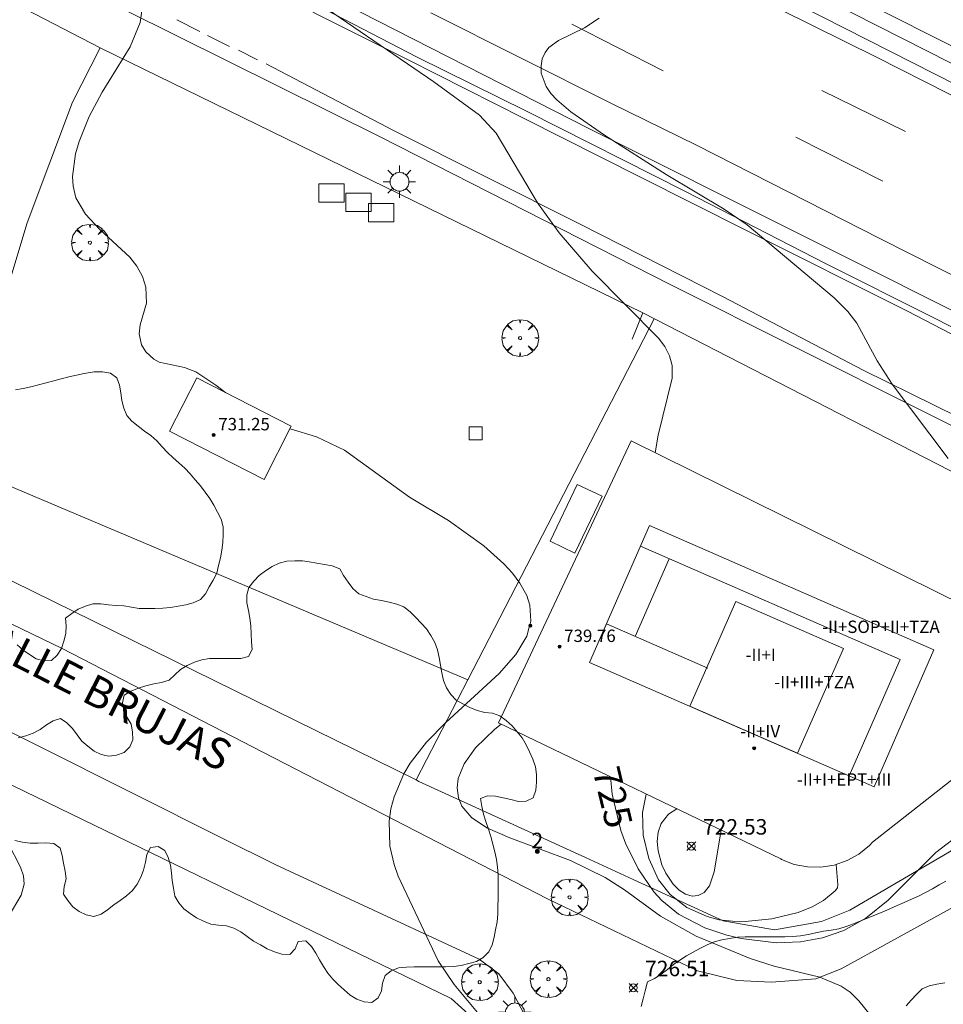
# Model space of a CAD drawing. Units: millimetres. Extents: x 427000 to 428002, y 4481499 to 4482001.
# Drawn here: x 427369 to 427428, y 4481588 to 4481652 of the extents above; entities that cross this region are included whole.
import ezdxf

# ---------------------------------------------------------------- set-up
doc = ezdxf.new("R2010")
doc.units = ezdxf.units.MM
doc.header["$MEASUREMENT"] = 0
doc.layers.get('0').update_dxf_attribs({"lineweight": 9})
for name, color, linetype, lineweight in [('1', 7, 'Continuous', 9), ('f012003p_num_plantas', 252, 'Continuous', 9), ('f022001p_portal', 7, 'Continuous', 9), ('f022001p_portal_texto', 7, 'Continuous', 9), ('f030042l_viaurbana_texto', 7, 'Continuous', 9), ('f031026l_pinturavial', 253, 'Continuous', 9), ('f050002l_curvanivel_cgn', 23, 'Continuous', 9), ('f050002l_curvanivel_mae', 213, 'Continuous', 9), ('f050008p_puntocotaterreno', 7, 'Continuous', 9), ('f050009p_puntocotaconstruccionelevada', 211, 'Continuous', 9), ('f060140s_arboladourbano', 92, 'Continuous', 9), ('f061013p_arbol', 91, 'Continuous', 9), ('f070045l_muro_mur', 30, 'MURO2', 9), ('f070045l_muro_tap', 11, 'MURO2', 9), ('f070045l_puerta', 11, 'Continuous', 9), ('f070048l_alambrada', 7, 'ALAMBRADA_3', 9), ('f070056l_edificacion_els', 22, 'Continuous', 9), ('f070056l_edificacion_med', 221, 'Continuous', 9), ('f070056s_edificacion_edi', 240, 'Continuous', 9), ('f070058l_elementoconstruido_bordillo', 30, 'Continuous', 9), ('f081055p_farola', 7, 'Continuous', 9), ('f081065p_registro_cuadrado', 7, 'Continuous', 9)]:
    doc.layers.add(name, color=color, linetype=linetype, lineweight=lineweight)
doc.layers.add('f081053p_contenedorresiduos', color=7, linetype='Continuous', lineweight=9, true_color=0x636466)
doc.styles.add('ROMANS', font='romans.shx')
doc.styles.get("Standard").update_dxf_attribs({"font": 'arial.ttf'})
doc.styles.add('Style-s7210005_h', font='txt')
doc.linetypes.add('ALAMBRADA_3', pattern='A,6.1e-05,[1,alambrada_3.shx,S=1,R=0,X=0,Y=0],-6.119413', length=6.119474)
doc.linetypes.add('MURO2', pattern='A,3.1e-05,[1,muro2.shx,S=1,R=0,X=0,Y=0],-3.058844', length=3.058875)

# ---------------------------------------------------------------- blocks, each defined once
blk = doc.blocks.new('punto_cota')
at = {"layer": 'f050008p_puntocotaterreno'}
for points in [[(0, 0), (-0.283, 0.283)], [(0, 0), (-0.283, -0.283)], [(0, 0), (0.283, 0.283)], [(0, 0), (0.283, -0.283)]]:
    blk.add_lwpolyline(points, dxfattribs=at)
blk.add_circle((0, 0), 0.25, dxfattribs=at)
blk = doc.blocks.new('punto_cota_construccion_elevada')
at = {"layer": 'f050009p_puntocotaconstruccionelevada'}
h = blk.add_hatch(color=256, dxfattribs=at)
h.dxf.hatch_style = 1
edge = h.paths.add_edge_path()
edge.add_arc((0, 0), 0.1, 0, 360)
blk.add_circle((0, 0), 0.1, dxfattribs=at)
blk = doc.blocks.new('arbol')
at = {"color": 0, "linetype": 'Continuous', "lineweight": 0, "flags": 128}
for points in [[(0.96, 0.012), (1.2, 0.036), (1.128, 0.468), (0.888, 0.804), (0.528, 0.528), (0.816, 0.876), (0.48, 1.104), (0.048, 1.176), (0.012, 0.96), (-0.048, 1.176), (-0.48, 1.104), (-0.816, 0.876), (-0.504, 0.528), (-0.864, 0.804), (-1.104, 0.468), (-1.188, 0.036), (-0.936, 0.012)], [(-0.936, 0.012), (-1.188, -0.048), (-1.104, -0.48), (-0.864, -0.804), (-0.504, -0.504), (-0.816, -0.876), (-0.48, -1.116)], [(-0.48, -1.116), (-0.048, -1.188), (0.012, -0.936), (0.048, -1.188), (0.48, -1.116), (0.816, -0.876), (0.528, -0.504), (0.888, -0.804), (1.128, -0.48), (1.2, -0.048), (0.96, 0.012)]]:
    blk.add_lwpolyline(points, dxfattribs=at)
at = {"color": 0, "linetype": 'Continuous', "lineweight": 0, "extrusion": (0, 0, -1)}
for start, end in [(180.0229, 7.59464), (7.22334, 180.0229)]:
    blk.add_arc((0, 0), 0.104, start, end, dxfattribs=at)
blk = doc.blocks.new('contenedor_residuos')
at = {"layer": 'f081053p_contenedorresiduos'}
blk.add_lwpolyline([(-1.65, 1.19), (1.65, 1.19), (1.65, -1.19), (-1.65, -1.19)], close=True, dxfattribs=at)
blk = doc.blocks.new('farola')
at = {"layer": '1'}
for points in [[(-0.75, 0.75, 0), (-0.42, 0.42, 0)], [(0, 1.05, 0), (0, 0.6, 0)], [(0.75, 0.75, 0), (0.43, 0.43, 0)], [(-1.05, 0, 0), (-0.59, 0, 0)], [(0.01, 0.61, 0), (0.09, 0.6, 0), (0.16, 0.58, 0), (0.24, 0.57, 0), (0.3, 0.52, 0), (0.37, 0.49, 0), (0.43, 0.43, 0), (0.48, 0.39, 0), (0.52, 0.31, 0), (0.57, 0.25, 0), (0.6, 0.18, 0), (0.61, 0.1, 0), (0.61, 0.03, 0), (0.61, -0.03, 0), (0.61, -0.11, 0), (0.6, -0.18, 0), (0.57, -0.26, 0), (0.52, -0.32, 0), (0.48, -0.39, 0), (0.43, -0.44, 0), (0.37, -0.5, 0), (0.3, -0.53, 0), (0.24, -0.57, 0), (0.16, -0.59, 0), (0.09, -0.6, 0), (0, -0.62, 0), (-0.06, -0.6, 0), (-0.14, -0.59, 0), (-0.21, -0.57, 0), (-0.27, -0.53, 0), (-0.35, -0.5, 0), (-0.41, -0.44, 0), (-0.45, -0.39, 0), (-0.5, -0.32, 0), (-0.54, -0.26, 0), (-0.57, -0.18, 0), (-0.59, -0.11, 0), (-0.59, -0.03, 0), (-0.59, 0.03, 0), (-0.59, 0.1, 0), (-0.57, 0.18, 0), (-0.54, 0.25, 0), (-0.5, 0.31, 0), (-0.45, 0.39, 0), (-0.41, 0.43, 0), (-0.35, 0.49, 0), (-0.27, 0.52, 0), (-0.21, 0.57, 0), (-0.14, 0.58, 0), (-0.06, 0.6, 0), (0.01, 0.61, 0)], [(1.05, 0, 0), (0.61, 0, 0)], [(-0.75, -0.74, 0), (-0.42, -0.41, 0)], [(0, -1.05, 0), (0, -0.62, 0)], [(0.75, -0.75, 0), (0.43, -0.44, 0)]]:
    blk.add_polyline3d(points, dxfattribs=at)
blk = doc.blocks.new('registro_cuadrado')
at = {"layer": 'f081065p_registro_cuadrado'}
blk.add_lwpolyline([(-0.42, 0.416), (-0.42, -0.424), (0.42, -0.424), (0.42, 0.416)], close=True, dxfattribs=at)
blk.add_polyline3d([(0, 0.003, 0), (0, -0.004, 0), (0, 0.003, 0)], dxfattribs=at)
blk = doc.blocks.new('portal_catastro')
at = {"layer": 'f022001p_portal'}
h = blk.add_hatch(color=256, dxfattribs=at)
h.dxf.hatch_style = 1
edge = h.paths.add_edge_path()
edge.add_arc((0, 0), 0.125, 0, 360)
blk.add_circle((0, 0), 0.125, dxfattribs=at)

msp = doc.modelspace()

# ---------------------------------------------------------------- linework, layer by layer
at = {"layer": 'f031026l_pinturavial'}
for p, q in [((427380.271, 4481651.328, 727.131), (427378.766, 4481652.071, 727.131)), ((427410.203, 4481648.79, 725.388), (427404.299, 4481651.796, 725.373)), ((427382.181, 4481650.354, 726.991), (427380.761, 4481651.072, 727.09)), ((427383.98, 4481649.49, 727.018), (427382.756, 4481650.111, 727.044)), ((427420.465, 4481647.502, 724.849), (427425.887, 4481644.868, 724.783)), ((427424.404, 4481641.644, 724.737), (427418.778, 4481644.486, 724.823))]:
    msp.add_line(p, q, dxfattribs=at)
for points in [[(427381.644, 4481655.578, 727.597), (427393.718, 4481649.489, 727.182), (427401.23, 4481645.699, 726.63), (427408.706, 4481641.921, 726.337), (427415.608, 4481638.454, 725.773), (427425.999, 4481633.247, 725.37), (427433.218, 4481629.495, 725.053), (427439.56, 4481626.338, 724.851), (427446.645, 4481622.735, 724.611), (427453.109, 4481619.503, 724.51), (427464.39, 4481613.873, 724.203), (427472.669, 4481609.587, 723.872), (427482.633, 4481604.567, 723.486), (427491.364, 4481600.094, 723.229), (427501.803, 4481594.727, 722.883)], [(427496.967, 4481612.698, 722.367), (427488.937, 4481616.765, 722.548), (427479.161, 4481621.786, 722.938), (427469.029, 4481626.771, 722.935), (427456.079, 4481633.412, 723.599), (427439.732, 4481641.692, 724.186), (427433.221, 4481644.98, 724.261), (427424.008, 4481649.656, 724.717), (427415.693, 4481653.81, 725.098)], [(427496.601, 4481616.219, 722.514), (427489.095, 4481620.04, 722.69), (427481.149, 4481623.962, 722.975), (427473.548, 4481627.871, 723.08), (427465.852, 4481631.662, 723.112), (427460.506, 4481634.357, 723.279), (427453.896, 4481637.71, 723.619), (427447.118, 4481641.225, 723.888), (427439.796, 4481644.965, 724.301), (427430.984, 4481649.326, 724.647), (427421.738, 4481654.001, 724.818)], [(427504.486, 4481597.323, 722.071), (427490.632, 4481604.372, 722.29), (427478.498, 4481610.467, 722.676), (427468.276, 4481615.684, 723.053), (427459.584, 4481620.036, 723.433), (427450.2, 4481624.74, 723.762), (427442.008, 4481628.902, 723.888), (427433.581, 4481633.21, 724.13), (427424.256, 4481637.928, 724.415), (427412.372, 4481643.966, 724.729), (427406.864, 4481646.661, 725.081), (427395.19, 4481652.521, 725.409)], [(427447.063, 4481608.035, 724.649), (427447.486, 4481610.384, 724.51), (427447.775, 4481612.304, 724.407), (427447.786, 4481613.123, 724.361), (427447.674, 4481613.942, 724.284), (427447.391, 4481614.932, 724.325), (427446.862, 4481616.055, 724.294), (427445.98, 4481617.215, 724.462), (427445.134, 4481618.045, 724.459), (427444.51, 4481618.606, 724.488), (427443.09, 4481619.398, 724.5), (427437.031, 4481622.576, 724.752), (427423.151, 4481629.43, 725.028), (427414.094, 4481634.167, 725.791), (427404.804, 4481638.891, 726.041), (427392.821, 4481644.905, 726.483), (427384.559, 4481649.24, 727.073)]]:
    msp.add_polyline3d(points, dxfattribs=at)
at = {"layer": 'f050002l_curvanivel_cgn'}
for points in [[(427409.695, 4481624.088, 726), (427409.898, 4481625.232, 726), (427410.804, 4481628.912, 726), (427410.801, 4481629.729, 726), (427410.628, 4481630.356, 726), (427410.319, 4481630.955, 726), (427409.914, 4481631.508, 726), (427405.628, 4481635.823, 726), (427403.485, 4481638.313, 726), (427402.094, 4481640.257, 726), (427399.408, 4481644.751, 726), (427398.344, 4481645.925, 726), (427395.398, 4481648.06, 726), (427386.746, 4481653.989, 726)], [(427381.952, 4481627.962, 727), (427381.298, 4481628.463, 727), (427380.002, 4481629.331, 727), (427379.28, 4481629.603, 727), (427377.637, 4481629.938, 727), (427377.291, 4481630.135, 727), (427376.761, 4481630.624, 727), (427376.487, 4481631.064, 727), (427376.335, 4481631.782, 727), (427376.403, 4481632.357, 727), (427376.81, 4481633.772, 727), (427376.761, 4481634.797, 727), (427376.547, 4481635.483, 727), (427376.19, 4481636.149, 727), (427375.727, 4481636.736, 727), (427373.788, 4481638.534, 727), (427372.86, 4481639.517, 727), (427372.256, 4481640.561, 727), (427372.066, 4481641.329, 727), (427372.028, 4481641.961, 727), (427372.225, 4481643.408, 727), (427372.459, 4481644.214, 727), (427373.112, 4481645.828, 727), (427373.944, 4481647.409, 727), (427375.757, 4481650.334, 727), (427376.397, 4481651.91, 727), (427376.59, 4481653.263, 727)], [(427401.591, 4481612.946, 727), (427401.661, 4481613.197, 727), (427401.599, 4481614.248, 727), (427401.393, 4481614.87, 727), (427400.955, 4481615.67, 727), (427400.472, 4481616.308, 727), (427399.909, 4481616.918, 727), (427398.624, 4481618.065, 727), (427396.326, 4481619.722, 727), (427393.805, 4481621.227, 727), (427389.606, 4481624.259, 727), (427387.806, 4481625.127, 727), (427386.09, 4481625.637, 727)], [(427399.819, 4481585.964, 727), (427396.71, 4481589.721, 727), (427395.672, 4481591.255, 727), (427393.086, 4481596.711, 727), (427392.819, 4481597.469, 727), (427392.553, 4481598.662, 727), (427392.507, 4481600.279, 727), (427392.618, 4481601.082, 727), (427392.817, 4481601.849, 727), (427393.444, 4481603.327, 727), (427393.862, 4481604.029, 727), (427394.924, 4481605.392, 727), (427396.161, 4481606.658, 727), (427399.606, 4481609.827, 727), (427400.683, 4481611.057, 727), (427401.39, 4481612.233, 727), (427401.579, 4481612.904, 727)], [(427424.229, 4481586.947, 726), (427422.864, 4481588.652, 726), (427422.299, 4481589.218, 726), (427421.728, 4481589.613, 726), (427420.338, 4481590.184, 726), (427417.384, 4481590.91, 726), (427415.844, 4481591.393, 726), (427412.346, 4481592.836, 726), (427410.045, 4481594.125, 726), (427407.711, 4481595.84, 726), (427406.457, 4481596.639, 726), (427404.232, 4481597.726, 726), (427400.303, 4481599.194, 726), (427398.856, 4481599.822, 726), (427397.845, 4481600.484, 726), (427397.204, 4481601.237, 726), (427396.973, 4481601.785, 726), (427396.89, 4481602.435, 726), (427396.965, 4481603.024, 726), (427397.347, 4481603.988, 726), (427398.072, 4481605.006, 726), (427399.324, 4481606.231, 726), (427399.737, 4481606.547, 726)], [(427421.406, 4481597.484, 724), (427421.499, 4481596.176, 724), (427421.471, 4481595.971, 724), (427421.327, 4481595.778, 724), (427420.577, 4481595.151, 724), (427419.837, 4481594.739, 724), (427418.941, 4481594.375, 724), (427417.23, 4481593.952, 724), (427415.519, 4481593.788, 724), (427414.695, 4481593.803, 724), (427413.822, 4481593.907, 724), (427413.058, 4481594.101, 724), (427411.747, 4481594.694, 724), (427410.654, 4481595.531, 724), (427409.913, 4481596.485, 724), (427409.277, 4481597.858, 724), (427408.924, 4481599.36, 724), (427408.886, 4481600.842, 724), (427409.103, 4481602.03, 724)], [(427413.97, 4481599.683, 723), (427413.518, 4481597.002, 723), (427413.207, 4481596.094, 723), (427412.859, 4481595.668, 723), (427412.485, 4481595.462, 723), (427412.091, 4481595.428, 723), (427411.648, 4481595.559, 723), (427411.237, 4481595.823, 723), (427410.857, 4481596.196, 723), (427410.374, 4481596.908, 723), (427410.131, 4481597.456, 723), (427409.897, 4481598.35, 723), (427409.834, 4481598.952, 723), (427409.883, 4481599.557, 723), (427410.085, 4481600.133, 723), (427410.567, 4481600.724, 723), (427411.096, 4481601.07, 723)], [(427367.874, 4481598.854, 728), (427368.666, 4481597.303, 728), (427368.859, 4481596.744, 728), (427368.914, 4481596.197, 728), (427368.72, 4481595.486, 728), (427367.283, 4481593.128, 728)]]:
    msp.add_polyline3d(points, dxfattribs=at)
at = {"layer": 'f050002l_curvanivel_mae'}
for points in [[(427428.642, 4481623.721, 725), (427425.021, 4481628.532, 725), (427424.04, 4481630.039, 725), (427422.728, 4481632.459, 725), (427422.146, 4481633.219, 725), (427421.256, 4481634.098, 725), (427415.641, 4481638.83, 725), (427414.149, 4481639.846, 725), (427410.412, 4481642.071, 725), (427406.42, 4481644.631, 725), (427404.249, 4481646.139, 725), (427403.331, 4481646.91, 725), (427402.953, 4481647.325, 725), (427402.65, 4481647.76, 725), (427402.335, 4481648.627, 725), (427402.316, 4481649.1, 725), (427402.401, 4481649.552, 725), (427402.585, 4481649.966, 725), (427402.832, 4481650.285, 725), (427403.437, 4481650.738, 725), (427405.129, 4481651.564, 725), (427406.065, 4481652.183, 725)], [(427429.589, 4481599.589, 725), (427427.836, 4481598.241, 725), (427424.764, 4481595.161, 725), (427423.32, 4481594.007, 725), (427421.882, 4481593.21, 725), (427420.511, 4481592.738, 725), (427419.087, 4481592.476, 725), (427417.523, 4481592.417, 725), (427415.258, 4481592.694, 725), (427414.331, 4481592.909, 725), (427412.915, 4481593.378, 725), (427411.197, 4481594.273, 725), (427410.119, 4481595.146, 725), (427409.599, 4481595.715, 725), (427408.603, 4481597.185, 725), (427407.775, 4481598.861, 725), (427407.469, 4481599.671, 725), (427406.911, 4481602.017, 725), (427406.814, 4481603.134, 725)]]:
    msp.add_polyline3d(points, dxfattribs=at)
at = {"layer": 'f060140s_arboladourbano'}
for points in [[(427368.458, 4481611.682, 35.74), (427368.832, 4481611.331, 35.74), (427369.254, 4481611.044, 35.74), (427369.677, 4481610.776, 35.74), (427370.168, 4481610.631, 35.74), (427370.67, 4481610.666, 35.74), (427371.041, 4481611.009, 35.74), (427371.325, 4481611.434, 35.74), (427371.462, 4481611.92, 35.74), (427371.609, 4481612.401, 35.74), (427371.614, 4481612.902, 35.74), (427371.577, 4481613.402, 35.74), (427371.985, 4481613.697, 35.74), (427372.405, 4481613.977, 35.74), (427372.87, 4481614.171, 35.74), (427373.348, 4481614.322, 35.74), (427373.852, 4481614.322, 35.74), (427374.353, 4481614.264, 35.74), (427374.851, 4481614.209, 35.74), (427375.351, 4481614.185, 35.74), (427375.85, 4481614.104, 35.74), (427376.35, 4481614.027, 35.74), (427376.853, 4481614.019, 35.74), (427377.358, 4481614.018, 35.74), (427377.862, 4481614.041, 35.74), (427378.362, 4481614.083, 35.74), (427378.856, 4481614.169, 35.74), (427379.354, 4481614.259, 35.74), (427379.836, 4481614.4, 35.74), (427380.299, 4481614.597, 35.74), (427380.638, 4481614.97, 35.74), (427380.869, 4481615.424, 35.74), (427381.118, 4481615.859, 35.74), (427381.359, 4481616.305, 35.74), (427381.473, 4481616.8, 35.74), (427381.592, 4481617.297, 35.74), (427381.679, 4481617.797, 35.74), (427381.758, 4481618.297, 35.74), (427381.768, 4481618.802, 35.74), (427381.771, 4481619.307, 35.74), (427381.637, 4481619.799, 35.74), (427381.409, 4481620.254, 35.74), (427381.166, 4481620.701, 35.74), (427380.913, 4481621.137, 35.74), (427380.612, 4481621.551, 35.74), (427380.304, 4481621.958, 35.74), (427379.97, 4481622.342, 35.74), (427379.639, 4481622.737, 35.74), (427379.284, 4481623.095, 35.74), (427378.907, 4481623.431, 35.74), (427378.533, 4481623.763, 35.74), (427378.163, 4481624.108, 35.74), (427377.817, 4481624.484, 35.74), (427377.476, 4481624.867, 35.74), (427377.09, 4481625.197, 35.74), (427376.674, 4481625.493, 35.74), (427376.276, 4481625.805, 35.74), (427375.874, 4481626.125, 35.74), (427375.539, 4481626.506, 35.74), (427375.351, 4481626.97, 35.74), (427375.226, 4481627.465, 35.74), (427375.148, 4481627.97, 35.74), (427375.065, 4481628.471, 35.74), (427374.901, 4481628.944, 35.74), (427374.484, 4481629.245, 35.74), (427373.972, 4481629.33, 35.74), (427373.44, 4481629.319, 35.74), (427373.294, 4481629.306, 35.74), (427372.788, 4481629.215, 35.74), (427372.29, 4481629.112, 35.74), (427371.796, 4481629, 35.74), (427371.307, 4481628.874, 35.74), (427370.814, 4481628.746, 35.74), (427370.33, 4481628.619, 35.74), (427369.832, 4481628.489, 35.74), (427369.347, 4481628.364, 35.74), (427368.849, 4481628.237, 35.74), (427368.35, 4481628.151, 35.74)], [(427368.296, 4481599.035, 35.8), (427368.793, 4481598.926, 35.8), (427369.292, 4481598.846, 35.8), (427369.801, 4481598.842, 35.8), (427370.307, 4481598.877, 35.8), (427370.814, 4481598.836, 35.8), (427371.227, 4481598.532, 35.8), (427371.359, 4481598.045, 35.8), (427371.458, 4481597.549, 35.8), (427371.566, 4481597.048, 35.8), (427371.615, 4481596.549, 35.8), (427371.499, 4481596.053, 35.8), (427371.45, 4481595.551, 35.8), (427371.733, 4481595.138, 35.8), (427372.052, 4481594.741, 35.8), (427372.451, 4481594.427, 35.8), (427372.908, 4481594.214, 35.8), (427373.405, 4481594.115, 35.8), (427373.883, 4481594.269, 35.8), (427374.298, 4481594.553, 35.8), (427374.698, 4481594.862, 35.8), (427375.119, 4481595.143, 35.8), (427375.523, 4481595.457, 35.8), (427375.898, 4481595.798, 35.8), (427376.207, 4481596.207, 35.8), (427376.453, 4481596.647, 35.8), (427376.63, 4481597.116, 35.8), (427376.739, 4481597.618, 35.8), (427376.84, 4481598.118, 35.8), (427377.065, 4481598.575, 35.8), (427377.571, 4481598.646, 35.8), (427378.005, 4481598.379, 35.8), (427378.217, 4481597.922, 35.8), (427378.364, 4481597.438, 35.8), (427378.42, 4481596.94, 35.8), (427378.463, 4481596.442, 35.8), (427378.554, 4481595.941, 35.8), (427378.641, 4481595.436, 35.8), (427378.909, 4481595, 35.8), (427379.224, 4481594.607, 35.8), (427379.629, 4481594.303, 35.8), (427380.046, 4481594.027, 35.8), (427380.505, 4481593.803, 35.8), (427380.974, 4481593.626, 35.8), (427381.474, 4481593.546, 35.8), (427381.986, 4481593.514, 35.8), (427382.461, 4481593.351, 35.8), (427382.916, 4481593.11, 35.8), (427383.326, 4481592.814, 35.8), (427383.74, 4481592.508, 35.8), (427384.188, 4481592.27, 35.8), (427384.624, 4481592.016, 35.8), (427385.092, 4481591.83, 35.8), (427385.569, 4481591.67, 35.8), (427386.079, 4481591.663, 35.8), (427386.433, 4481592.024, 35.8), (427386.624, 4481592.488, 35.8), (427387.123, 4481592.53, 35.8), (427387.488, 4481592.178, 35.8), (427387.752, 4481591.747, 35.8), (427387.998, 4481591.302, 35.8), (427388.265, 4481590.878, 35.8), (427388.539, 4481590.454, 35.8), (427388.852, 4481590.06, 35.8), (427389.212, 4481589.706, 35.8), (427389.581, 4481589.363, 35.8), (427389.971, 4481589.033, 35.8), (427390.4, 4481588.757, 35.8), (427390.877, 4481588.593, 35.8), (427391.384, 4481588.553, 35.8), (427391.79, 4481588.844, 35.8), (427392.005, 4481589.301, 35.8), (427392.074, 4481589.804, 35.8), (427392.231, 4481590.293, 35.8), (427392.638, 4481590.598, 35.8), (427393.113, 4481590.785, 35.8), (427393.617, 4481590.844, 35.8), (427394.124, 4481590.854, 35.8), (427394.625, 4481590.854, 35.8), (427395.136, 4481590.854, 35.8), (427395.637, 4481590.854, 35.8), (427396.147, 4481590.854, 35.8), (427396.653, 4481590.885, 35.8), (427397.163, 4481590.95, 35.8), (427397.658, 4481591.083, 35.8), (427398.153, 4481591.201, 35.8), (427398.585, 4481591.459, 35.8), (427398.944, 4481591.819, 35.8), (427399.148, 4481592.283, 35.8), (427399.284, 4481592.766, 35.8), (427399.379, 4481593.26, 35.8), (427399.471, 4481593.76, 35.8), (427399.516, 4481594.269, 35.8), (427399.534, 4481594.769, 35.8), (427399.537, 4481595.272, 35.8), (427399.537, 4481595.784, 35.8), (427399.537, 4481596.287, 35.8), (427399.537, 4481596.798, 35.8), (427399.498, 4481597.297, 35.8), (427399.431, 4481597.807, 35.8), (427399.336, 4481598.301, 35.8), (427399.21, 4481598.795, 35.8), (427399.07, 4481599.277, 35.8), (427398.926, 4481599.767, 35.8), (427398.753, 4481600.248, 35.8), (427398.594, 4481600.733, 35.8), (427398.48, 4481601.23, 35.8), (427398.394, 4481601.733, 35.8), (427398.863, 4481601.91, 35.8), (427399.373, 4481601.897, 35.8), (427399.863, 4481601.791, 35.8), (427400.356, 4481601.671, 35.8), (427400.851, 4481601.544, 35.8), (427401.36, 4481601.564, 35.8), (427401.807, 4481601.791, 35.8), (427401.977, 4481602.275, 35.8), (427402.025, 4481602.787, 35.8), (427402.016, 4481603.295, 35.8), (427401.949, 4481603.797, 35.8), (427401.778, 4481604.275, 35.8), (427401.578, 4481604.75, 35.8), (427401.346, 4481605.207, 35.8), (427401.089, 4481605.653, 35.8), (427400.778, 4481606.055, 35.8), (427400.443, 4481606.439, 35.8), (427400.062, 4481606.78, 35.8), (427399.661, 4481607.078, 35.8), (427399.179, 4481607.248, 35.8), (427398.674, 4481607.3, 35.8), (427398.19, 4481607.433, 35.8), (427397.718, 4481607.625, 35.8), (427397.269, 4481607.85, 35.8), (427396.826, 4481608.104, 35.8), (427396.484, 4481608.471, 35.8), (427396.198, 4481608.891, 35.8), (427396.007, 4481609.362, 35.8), (427395.902, 4481609.856, 35.8), (427395.811, 4481610.357, 35.8), (427395.735, 4481610.859, 35.8), (427395.617, 4481611.352, 35.8), (427395.443, 4481611.832, 35.8), (427395.199, 4481612.278, 35.8), (427394.917, 4481612.699, 35.8), (427394.578, 4481613.08, 35.8), (427394.222, 4481613.449, 35.8), (427393.85, 4481613.798, 35.8), (427393.457, 4481614.13, 35.8), (427392.987, 4481614.305, 35.8), (427392.492, 4481614.427, 35.8), (427391.995, 4481614.53, 35.8), (427391.491, 4481614.631, 35.8), (427391.013, 4481614.793, 35.8), (427390.536, 4481614.982, 35.8), (427390.16, 4481615.325, 35.8), (427389.849, 4481615.735, 35.8), (427389.549, 4481616.147, 35.8), (427389.309, 4481616.594, 35.8), (427388.816, 4481616.772, 35.8), (427388.326, 4481616.874, 35.8), (427387.833, 4481616.963, 35.8), (427387.325, 4481617.046, 35.8), (427386.906, 4481617.109, 35.8), (427386.395, 4481617.101, 35.8), (427385.892, 4481617.075, 35.8), (427385.394, 4481616.952, 35.8), (427384.931, 4481616.736, 35.8), (427384.506, 4481616.468, 35.8), (427384.106, 4481616.153, 35.8), (427383.747, 4481615.788, 35.8), (427383.435, 4481615.388, 35.8), (427383.308, 4481614.903, 35.8), (427383.306, 4481614.398, 35.8), (427383.405, 4481613.897, 35.8), (427383.501, 4481613.394, 35.8), (427383.556, 4481612.897, 35.8), (427383.578, 4481612.389, 35.8), (427383.591, 4481611.876, 35.8), (427383.648, 4481611.376, 35.8), (427383.411, 4481610.927, 35.8), (427382.919, 4481610.799, 35.8), (427382.416, 4481610.795, 35.8), (427381.913, 4481610.794, 35.8), (427381.403, 4481610.794, 35.8), (427380.893, 4481610.794, 35.8), (427380.392, 4481610.707, 35.8), (427379.909, 4481610.545, 35.8), (427379.447, 4481610.345, 35.8), (427379.012, 4481610.085, 35.8), (427378.654, 4481609.728, 35.8), (427378.272, 4481609.384, 35.8), (427377.788, 4481609.233, 35.8), (427377.29, 4481609.148, 35.8), (427376.78, 4481609.019, 35.8), (427376.3, 4481608.869, 35.8), (427375.808, 4481608.677, 35.8), (427375.367, 4481608.427, 35.8), (427375.269, 4481607.933, 35.8), (427375.348, 4481607.436, 35.8), (427375.57, 4481606.985, 35.8), (427375.814, 4481606.541, 35.8), (427375.914, 4481606.049, 35.8), (427375.936, 4481605.539, 35.8), (427375.73, 4481605.082, 35.8), (427375.366, 4481604.721, 35.8), (427374.885, 4481604.551, 35.8), (427374.384, 4481604.487, 35.8), (427373.891, 4481604.594, 35.8), (427373.431, 4481604.804, 35.8), (427373.028, 4481605.116, 35.8), (427372.643, 4481605.454, 35.8), (427372.323, 4481605.849, 35.8), (427372.03, 4481606.268, 35.8), (427371.674, 4481606.634, 35.8), (427371.256, 4481606.913, 35.8), (427370.771, 4481606.753, 35.8), (427370.339, 4481606.495, 35.8), (427369.933, 4481606.201, 35.8), (427369.478, 4481605.969, 35.8), (427369.005, 4481605.801, 35.8), (427368.523, 4481605.66, 35.8)], [(427408.78, 4481588.298, 35.76), (427408.92, 4481588.79, 35.76), (427409.051, 4481589.296, 35.76), (427409.191, 4481589.89, 35.76), (427409.658, 4481590.101, 35.76), (427410.087, 4481590.376, 35.76), (427410.484, 4481590.686, 35.76), (427410.875, 4481590.999, 35.76), (427411.294, 4481591.294, 35.76), (427411.715, 4481591.564, 35.76), (427412.151, 4481591.81, 35.76), (427412.592, 4481592.046, 35.76), (427413.047, 4481592.272, 35.76), (427413.511, 4481592.466, 35.76), (427413.998, 4481592.597, 35.76), (427414.502, 4481592.7, 35.76), (427415.007, 4481592.768, 35.76), (427415.521, 4481592.794, 35.76), (427416.035, 4481592.797, 35.76), (427416.546, 4481592.798, 35.76), (427417.054, 4481592.798, 35.76), (427417.564, 4481592.798, 35.76), (427418.069, 4481592.8, 35.76), (427418.58, 4481592.811, 35.76), (427419.084, 4481592.862, 35.76), (427419.586, 4481592.949, 35.76), (427420.08, 4481593.061, 35.76), (427420.576, 4481593.161, 35.76), (427421.072, 4481593.23, 35.76), (427421.568, 4481593.317, 35.76), (427422.051, 4481593.461, 35.76), (427422.523, 4481593.645, 35.76), (427422.991, 4481593.837, 35.76), (427423.467, 4481594.025, 35.76), (427423.939, 4481594.212, 35.76), (427424.407, 4481594.413, 35.76), (427424.873, 4481594.618, 35.76), (427425.332, 4481594.816, 35.76), (427425.795, 4481595.025, 35.76), (427426.259, 4481595.225, 35.76), (427426.72, 4481595.426, 35.76), (427427.171, 4481595.654, 35.76), (427427.617, 4481595.904, 35.76), (427428.054, 4481596.151, 35.76), (427428.493, 4481596.402, 35.76)], [(427428.415, 4481589.817, 35.76), (427427.906, 4481589.741, 35.76), (427427.415, 4481589.621, 35.76), (427426.951, 4481589.428, 35.76), (427426.592, 4481589.08, 35.76), (427426.252, 4481588.707, 35.76), (427425.913, 4481588.332, 35.76)]]:
    msp.add_polyline3d(points, dxfattribs=at)
at = {"layer": 'f070045l_muro_mur'}
for points in [[(427331.152, 4481672.372, 735.587), (427373.817, 4481650.271, 735.587), (427372.04, 4481646.756, 727.526)], [(427360.697, 4481628.595, 728.521), (427366.31, 4481629.776, 727.991), (427369.09, 4481638.956, 727.343), (427372.04, 4481646.756, 727.526)], [(427441.491, 4481616.606, 724.634), (427444.001, 4481614.356, 725.094), (427445.241, 4481611.376, 725.094), (427445.541, 4481608.845, 725.094), (427444.711, 4481607.635, 725.094), (427440.881, 4481605.396, 725.094), (427422.279, 4481594.519, 726.133), (427420.445, 4481593.787, 726.533)]]:
    msp.add_polyline3d(points, dxfattribs=at)
at = {"layer": 'f070045l_muro_tap'}
for points in [[(427000, 4481863.968, 739.305), (427010.647, 4481858.737, 739.185), (427021.063, 4481853.806, 739.108), (427042.87, 4481842.905, 738.649), (427074.001, 4481827.175, 738.199), (427105.066, 4481811.61, 737.34), (427134.828, 4481796.73, 736.611), (427160.855, 4481783.688, 735.99), (427191.858, 4481768.48, 735.22), (427225.818, 4481751.46, 734.149), (427264.503, 4481732.223, 732.889), (427287.67, 4481720.572, 732.169), (427330.953, 4481698.827, 729.33), (427372.647, 4481677.72, 727.453), (427404.967, 4481661.394, 725.955), (427439.918, 4481643.651, 724.614), (427468.477, 4481629.287, 723.633), (427494.621, 4481616.175, 723.111), (427523.861, 4481601.403, 722.224), (427554.538, 4481585.748, 721.086), (427590.701, 4481567.656, 719.938), (427625.859, 4481549.735, 719.353), (427660.769, 4481532.146, 718.993), (427683.248, 4481520.746, 718.732)], [(427000, 4481862.743, 739.3), (427010.17, 4481857.746, 739.185), (427020.582, 4481852.817, 739.108), (427042.376, 4481841.922, 738.649), (427073.507, 4481826.193, 738.199), (427104.574, 4481810.627, 737.34), (427134.336, 4481795.747, 736.611), (427160.366, 4481782.703, 735.99), (427191.37, 4481767.495, 735.22), (427225.326, 4481750.476, 734.149), (427264.011, 4481731.24, 732.889), (427287.176, 4481719.59, 732.169), (427330.458, 4481697.845, 729.33), (427372.151, 4481676.739, 727.453), (427404.47, 4481660.413, 725.955), (427439.422, 4481642.669, 724.614), (427467.983, 4481628.305, 723.633), (427494.127, 4481615.193, 723.111), (427523.363, 4481600.422, 722.224), (427554.043, 4481584.767, 721.086), (427590.205, 4481566.675, 719.938), (427625.361, 4481548.754, 719.353), (427660.273, 4481531.165, 718.993), (427682.748, 4481519.766, 718.732)], [(427345.693, 4481675.384, 728.091), (427376.996, 4481659.556, 726.381), (427405.454, 4481645.036, 725.229), (427432.381, 4481631.552, 724.329), (427453.127, 4481621.204, 723.699), (427476.108, 4481609.393, 722.859), (427499.088, 4481597.735, 722.319), (427519.405, 4481587.599, 721.767), (427544.466, 4481574.876, 720.921), (427566.038, 4481564.071, 719.937), (427591.008, 4481551.317, 719.343), (427613.804, 4481539.811, 719.043), (427624.713, 4481534.129, 718.945), (427640.112, 4481525.923, 718.752), (427663.083, 4481514.442, 718.565)], [(427665.747, 4481512.194, 719.542), (427655.23, 4481517.552, 719.553), (427645.865, 4481522.093, 719.907), (427633.658, 4481528.379, 719.986), (427625.609, 4481532.372, 720.223), (427611.953, 4481539.261, 720.567), (427598.19, 4481546.313, 720.746), (427583.596, 4481553.883, 721.1), (427566.962, 4481562.303, 721.327), (427550.757, 4481570.558, 721.744), (427535.518, 4481578.295, 722.283), (427511.586, 4481590.379, 722.605), (427491.385, 4481600.738, 723.08), (427478.48, 4481607.271, 723.703), (427461.872, 4481615.557, 724.104), (427447.385, 4481622.991, 724.738), (427436.705, 4481628.215, 725.07), (427427.664, 4481632.835, 725.356), (427420.715, 4481636.334, 725.736), (427411.701, 4481640.954, 726.327), (427401.372, 4481646.175, 726.522), (427394.315, 4481649.676, 727.13), (427385.489, 4481654.266, 727.468)], [(427349.889, 4481624.764, 728.135), (427394.24, 4481602.946, 727.119), (427394.41, 4481602.846, 727.119), (427405.198, 4481597.916, 726.643)], [(427364.444, 4481604.362, 728.234), (427396.512, 4481588.813, 727.536), (427399.19, 4481586.406, 726.816), (427399.61, 4481585.296, 726.816), (427399.89, 4481584.336, 727.218), (427400.02, 4481583.326, 727.218), (427400.05, 4481582.326, 727.218), (427399.95, 4481581.326, 727.218), (427399.95, 4481580.316, 727.218), (427399.6, 4481579.536, 727.218), (427398.57, 4481577.806, 727.573), (427397.26, 4481576.276, 727.573), (427393.3, 4481573.316, 727.422), (427390.49, 4481571.216, 727.422), (427373.582, 4481561.043, 727.854), (427369.638, 4481559.415, 728.089), (427364.354, 4481558.029, 728.312), (427361.611, 4481557.561, 728.312), (427358.67, 4481557.177, 728.177), (427356.673, 4481557.096, 728.177), (427354.357, 4481557.002, 728.177)], [(427408.266, 4481596.507, 726.533), (427414.097, 4481593.831, 723.441), (427417.414, 4481593.246, 723.409), (427420.445, 4481593.787, 726.533)]]:
    msp.add_polyline3d(points, dxfattribs=at)
at = {"layer": 'f070045l_puerta'}
msp.add_line((427408.266, 4481596.507, 727.591), (427405.198, 4481597.916, 727.591), dxfattribs=at)
at = {"layer": 'f070048l_alambrada'}
for p, q in [((427408.891, 4481633.136, 726.51), (427373.817, 4481650.271, 727.526)), ((427408.211, 4481631.436, 726.51), (427408.891, 4481633.136, 726.51)), ((427360.39, 4481625.137, 728.514), (427397.579, 4481609.409, 726.907))]:
    msp.add_line(p, q, dxfattribs=at)
for points in [[(427394.24, 4481602.946, 727.119), (427397.579, 4481609.409, 726.907), (427409.631, 4481632.746, 726.142)], [(427408.891, 4481633.136, 726.51), (427435.071, 4481619.686, 725.212), (427441.491, 4481616.606, 724.634)]]:
    msp.add_polyline3d(points, dxfattribs=at)
at = {"layer": 'f070056l_edificacion_els'}
msp.add_polyline3d([(427404.66, 4481622.045, 728.69), (427402.9, 4481618.375, 728.65), (427404.5, 4481617.595, 728.49), (427406.26, 4481621.275, 728.69), (427404.66, 4481622.045, 728.69)], dxfattribs=at)
at = {"layer": 'f070056l_edificacion_med'}
for p, q in [((427408.741, 4481618.047, 729.56), (427425.527, 4481610.716, 729.56)), ((427410.591, 4481617.24, 729.56), (427408.396, 4481612.215, 729.56)), ((427425.527, 4481610.716, 729.56), (427422.245, 4481603.202, 729.56))]:
    msp.add_line(p, q, dxfattribs=at)
for points in [[(427409.323, 4481619.379, 729.56), (427427.717, 4481611.346, 729.56), (427423.854, 4481602.499, 729.56), (427405.46, 4481610.533, 729.56), (427409.323, 4481619.379, 729.56)], [(427414.899, 4481614.485, 729.56), (427411.937, 4481607.704, 729.56), (427418.898, 4481604.663, 729.56), (427421.86, 4481611.445, 729.56), (427414.899, 4481614.485, 729.56)], [(427406.029, 4481611.836, 729.56), (427406.547, 4481613.023, 729.56), (427413.097, 4481610.163, 729.56)]]:
    msp.add_polyline3d(points, dxfattribs=at)
at = {"layer": 'f070056s_edificacion_edi'}
for points in [[(427386.175, 4481625.804, 727.173), (427380.067, 4481628.925, 727.173), (427378.305, 4481625.477, 727.173), (427384.413, 4481622.356, 727.173)], [(427423.734, 4481598.916, 720.646), (427423.543, 4481598.696, 720.646), (427422.865, 4481598.147, 720.646), (427422.102, 4481597.723, 720.646), (427421.276, 4481597.439, 720.646), (427420.414, 4481597.302, 720.646), (427419.541, 4481597.317, 720.646), (427418.684, 4481597.484, 720.646), (427417.869, 4481597.796, 720.646), (427417.81, 4481597.832, 720.646), (427399.574, 4481606.626, 720.646), (427408.135, 4481624.859, 720.646), (427433.642, 4481612.254, 725.632), (427434.076, 4481607.034, 720.646)], [(427401.645, 4481612.836, 720.646), (427401.535, 4481612.949, 720.646), (427401.688, 4481612.941, 720.646)]]:
    msp.add_polyline3d(points, close=True, dxfattribs=at)
at = {"layer": 'f070058l_elementoconstruido_bordillo'}
for points in [[(427435.154, 4481622.684, 724.63), (427410.655, 4481634.966, 725.63), (427391.953, 4481644.493, 726.42), (427368.837, 4481656.004, 727.51)], [(427349.944, 4481621.772, 728.106), (427371.36, 4481611.438, 727.62), (427384.334, 4481604.744, 727.27), (427402.738, 4481595.249, 726.87), (427412.442, 4481590.597, 726.59), (427414.972, 4481589.971, 726.39), (427417.215, 4481589.858, 726.36), (427420.081, 4481590.075, 725.99), (427421.709, 4481590.731, 725.99), (427440.981, 4481601.328, 724.8)], [(427367.978, 4481557.216, 727.71), (427370.184, 4481557.909, 727.54), (427375.533, 4481559.844, 727.44), (427399.308, 4481573.843, 727.23), (427400.487, 4481574.864, 727.02), (427401.243, 4481576.171, 727.02), (427401.75, 4481577.588, 727.05), (427402.086, 4481579.751, 727.04), (427402.21, 4481581.064, 726.96), (427402.291, 4481581.912, 726.96), (427402.414, 4481583.211, 727.03), (427402.33, 4481584.586, 726.99), (427402.018, 4481586.029, 726.82), (427401.263, 4481587.718, 726.85), (427400.518, 4481589.145, 726.81), (427399.597, 4481590.4, 726.78), (427398.325, 4481591.346, 726.72), (427385.175, 4481597.444, 726.94), (427381.751, 4481599.16, 727.22), (427364.003, 4481608.057, 727.96)]]:
    msp.add_polyline3d(points, dxfattribs=at)

# ---------------------------------------------------------------- block references
at = {"layer": 'f022001p_portal'}
msp.add_blockref('portal_catastro', (427402.079, 4481598.327), dxfattribs=at)
at = {"layer": 'f050008p_puntocotaterreno'}
for p in [(427412.033, 4481598.657, 722.529), (427408.29, 4481589.501, 726.508)]:
    msp.add_blockref('punto_cota', p, dxfattribs=at)
at = {"layer": 'f050009p_puntocotaconstruccionelevada'}
for p in [(427381.155, 4481625.241, 731.25), (427401.623, 4481612.909, 729.35), (427403.514, 4481611.558, 739.76), (427416.092, 4481604.987, 742.52)]:
    msp.add_blockref('punto_cota_construccion_elevada', p, dxfattribs=at)
at = {"layer": 'f061013p_arbol'}
for p in [(427373.156, 4481637.677, 727.343), (427400.965, 4481631.51, 726.51), (427404.162, 4481595.35, 726.643), (427398.359, 4481589.867, 727.536), (427402.797, 4481590.06, 726.816)]:
    msp.add_blockref('arbol', p, dxfattribs=at)
at = {"layer": 'f081053p_contenedorresiduos', "xscale": 0.5, "yscale": 0.5, "zscale": 0.5}
for p in [(427388.77, 4481640.886, -542.29), (427390.521, 4481640.285, -542.29), (427391.981, 4481639.615, -542.29)]:
    msp.add_blockref('contenedor_residuos', p, dxfattribs=at)
at = {"layer": 'f081055p_farola'}
for p in [(427393.159, 4481641.613, 726.747), (427400.621, 4481587.918, 726.816)]:
    msp.add_blockref('farola', p, dxfattribs=at)
at = {"layer": 'f081065p_registro_cuadrado'}
msp.add_blockref('registro_cuadrado', (427398.097, 4481625.357, 726.875), dxfattribs=at)

# ---------------------------------------------------------------- texts
at = {"layer": 'f012003p_num_plantas', "char_height": 0.8, "attachment_point": 5}
for s, insert, width in [('{\\fArial|b0|i0;-II+SOP+II+TZA}', (427424.29, 4481612.84), 11.2), ('{\\fArial|b0|i0;-II+I}', (427416.518, 4481611.02), 4), ('{\\fArial|b0|i0;-II+III+TZA}', (427419.978, 4481609.27), 8.8), ('{\\fArial|b0|i0;-II+IV}', (427416.486, 4481606.085), 4.8), ('{\\fArial|b0|i0;-II+I+EPT+III}', (427421.914, 4481602.969), 10.4)]:
    msp.add_mtext(s, dxfattribs=dict(at, insert=insert, width=width))
at = {"layer": 'f022001p_portal_texto', "insert": (427402.079, 4481598.527), "char_height": 1, "width": 1, "attachment_point": 8}
msp.add_mtext('{\\fTrebuchet MS|b0|i0;2}', dxfattribs=at)
at = {"layer": 'f030042l_viaurbana_texto', "insert": (427364.597, 4481611.455, 727.797), "char_height": 2, "width": 24, "attachment_point": 7, "rotation": 332.90805, "style": 'ROMANS'}
msp.add_mtext('CALLE BRUJAS', dxfattribs=at)
at = {"layer": 'f050002l_curvanivel_mae', "insert": (427406.957, 4481601.825, 725), "char_height": 1.75, "width": 5.25, "attachment_point": 5, "rotation": 283.37772}
msp.add_mtext('{\\fRoman|b1|i0;725}', dxfattribs=at)
at = {"layer": 'f050008p_puntocotaterreno', "style": 'Style-s7210005_h'}
for s, p in [('722.53', (427412.783, 4481599.407, 722.529)), ('726.51', (427409.04, 4481590.251, 726.508))]:
    msp.add_text(s, height=1, dxfattribs=at).set_placement(p)
at = {"layer": 'f050009p_puntocotaconstruccionelevada', "style": 'Style-s7210005_h'}
for s, p in [('731.25', (427381.455, 4481625.541, 731.25)), ('739.76', (427403.814, 4481611.858, 739.76))]:
    msp.add_text(s, height=0.8, dxfattribs=at).set_placement(p)

doc.saveas('drawing.dxf')
